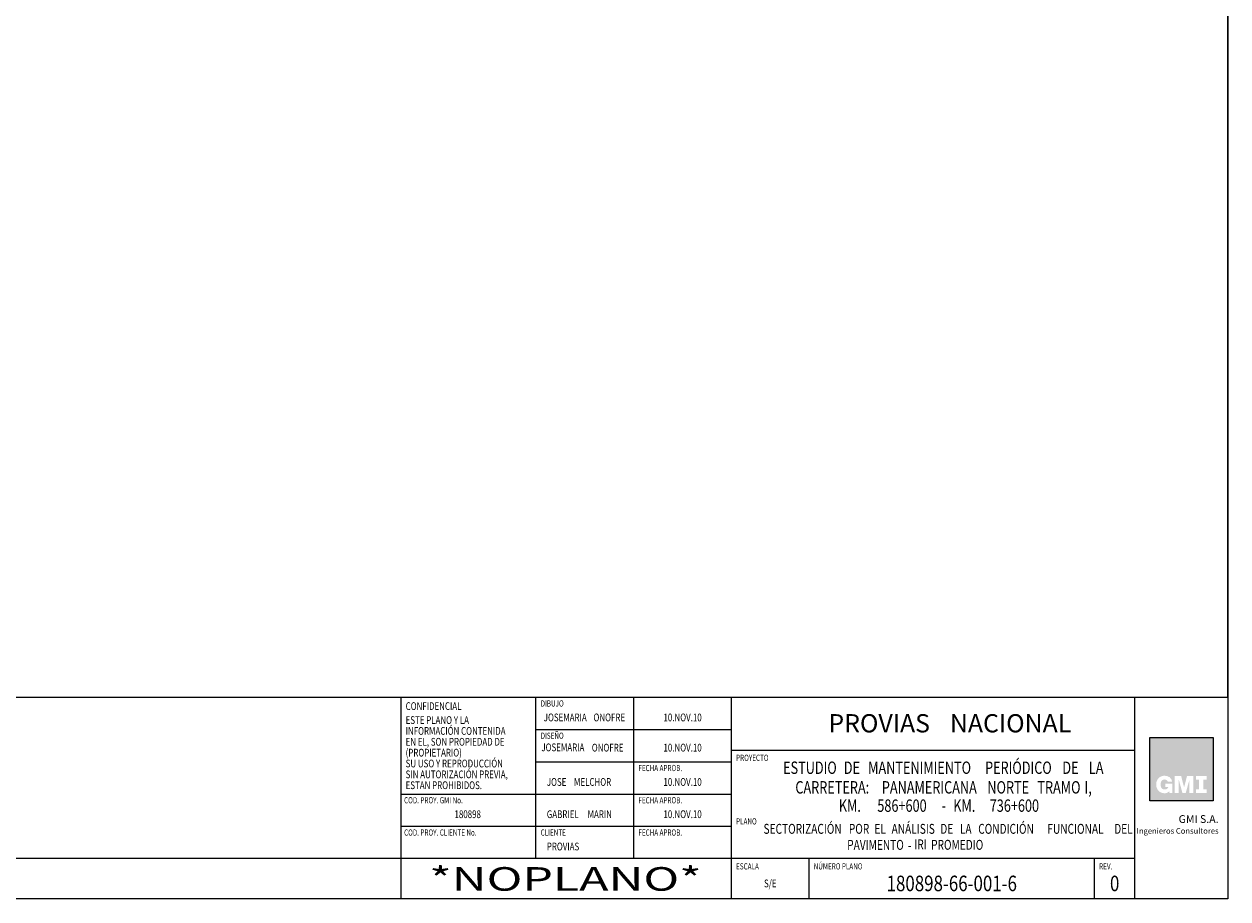
# Paper-space layout 'Layout1' of a CAD drawing. Units: feet. Extents: x 0.4 to 15.8, y 0.1 to 11.1.
# Drawn here: x 8.3 to 15.7, y 0.2 to 5.6 of the extents above; entities that cross this region are included whole.
import ezdxf
from ezdxf.enums import TextEntityAlignment as Align

# ---------------------------------------------------------------- set-up
doc = ezdxf.new("R2010")
doc.units = ezdxf.units.FT
doc.header["$MEASUREMENT"] = 0
for name, color, linetype in [('X-CASE', 6, 'Continuous'), ('X-CASE-LIN1', 1, 'Continuous'), ('X-CASE-LIN5', 5, 'Continuous'), ('X-CASE-LIN7', 7, 'Continuous'), ('X-CASE-TEX2', 2, 'Continuous'), ('X-CASE-TEXT', 7, 'Continuous'), ('X-CASE-TIT', 6, 'Continuous'), ('X-TEXT', 7, 'Continuous')]:
    doc.layers.add(name, color=color, linetype=linetype)
doc.layers.add('X-CASE-LOG1', color=7, linetype='Continuous', true_color=0xe60d2e)
doc.styles.add('BAR CODE', font='FRE3OF9X.TTF', dxfattribs={"width": 1.15})
doc.styles.add('GMI-texto', font='ROMANS', dxfattribs={"width": 0.75})
doc.styles.add('Logo GMI', font='ARIALN.TTF', dxfattribs={"width": 1.15})
doc.styles.add('Memb-Titulo1', font='swissb.ttf', dxfattribs={"width": 0.9})

psp = doc.layouts.get("Layout1")

# ---------------------------------------------------------------- hatches: boundary and pattern name
at = {"layer": 'X-CASE-LOG1'}
h = psp.add_hatch(color=256, dxfattribs=at)
h.dxf.hatch_style = 1
h.paths.add_polyline_path([(15.2115, 1.2061), (15.2115, 0.8164), (15.6011, 0.8164), (15.6011, 1.2061)])
h.paths.add_polyline_path([(15.405, 0.9695), (15.4228, 0.9005), (15.4231, 0.9005), (15.4409, 0.9695), (15.4807, 0.9695), (15.4807, 0.866), (15.4553, 0.866), (15.4553, 0.9446), (15.455, 0.9446), (15.4333, 0.866), (15.4127, 0.866), (15.3909, 0.9446), (15.3906, 0.9446), (15.3906, 0.866), (15.3653, 0.866), (15.3653, 0.9695)], flags=16)
edge = h.paths.add_edge_path(flags=16)
edge.add_spline(control_points=[(15.3029, 0.9717), (15.3244, 0.9717), (15.3473, 0.9602), (15.3498, 0.9343), (15.3498, 0.9343), (15.3228, 0.9343), (15.3228, 0.9343)], knot_values=[5, 5, 5, 5, 6, 6, 6, 7, 7, 7, 7], degree=3, periodic=0)
edge.add_spline(control_points=[(15.3228, 0.9343), (15.3219, 0.9431), (15.3132, 0.9485), (15.3023, 0.9485)], knot_values=[7, 7, 7, 7, 8, 8, 8, 8], degree=3, periodic=0)
edge.add_spline(control_points=[(15.3023, 0.9485), (15.285, 0.9485), (15.2783, 0.9331), (15.2783, 0.9178)], knot_values=[8, 8, 8, 8, 9, 9, 9, 9], degree=3, periodic=0)
edge.add_spline(control_points=[(15.2783, 0.9178), (15.2783, 0.9024), (15.285, 0.887), (15.3023, 0.887)], knot_values=[9, 9, 9, 9, 10, 10, 10, 10], degree=3, periodic=0)
edge.add_spline(control_points=[(15.3023, 0.887), (15.3157, 0.887), (15.3247, 0.8933), (15.3261, 0.9027), (15.3261, 0.9027), (15.325, 0.9027), (15.3232, 0.9027)], knot_values=[10, 10, 10, 10, 11, 11, 11, 11.250035, 11.250035, 11.250035, 11.250035], degree=3, periodic=0)
edge.add_spline(control_points=[(15.3232, 0.9027), (15.3214, 0.9027), (15.3191, 0.9027), (15.3167, 0.9027)], knot_values=[11.250035, 11.250035, 11.250035, 11.250035, 11.50003, 11.50003, 11.50003, 11.50003], degree=3, periodic=0)
edge.add_spline(control_points=[(15.3167, 0.9027), (15.3155, 0.9027), (15.3143, 0.9027), (15.3132, 0.9027)], knot_values=[11.50003, 11.50003, 11.50003, 11.50003, 11.625027, 11.625027, 11.625027, 11.625027], degree=3, periodic=0)
edge.add_spline(control_points=[(15.3132, 0.9027), (15.3121, 0.9027), (15.3111, 0.9027), (15.3102, 0.9027)], knot_values=[11.625027, 11.625027, 11.625027, 11.625027, 11.750025, 11.750025, 11.750025, 11.750025], degree=3, periodic=0)
edge.add_spline(control_points=[(15.3102, 0.9027), (15.3098, 0.9027), (15.3094, 0.9027), (15.309, 0.9027)], knot_values=[11.750025, 11.750025, 11.750025, 11.750025, 11.812524, 11.812524, 11.812524, 11.812524], degree=3, periodic=0)
edge.add_spline(control_points=[(15.309, 0.9027), (15.3087, 0.9027), (15.3083, 0.9027), (15.3081, 0.9027)], knot_values=[11.812524, 11.812524, 11.812524, 11.812524, 11.875022, 11.875022, 11.875022, 11.875022], degree=3, periodic=0)
edge.add_spline(control_points=[(15.3081, 0.9027), (15.308, 0.9027), (15.3078, 0.9027), (15.3077, 0.9027)], knot_values=[11.875022, 11.875022, 11.875022, 11.875022, 11.906272, 11.906272, 11.906272, 11.906272], degree=3, periodic=0)
edge.add_spline(control_points=[(15.3077, 0.9027), (15.3076, 0.9027), (15.3076, 0.9027), (15.3075, 0.9027)], knot_values=[11.906272, 11.906272, 11.906272, 11.906272, 11.937521, 11.937521, 11.937521, 11.937521], degree=3, periodic=0)
edge.add_spline(control_points=[(15.3075, 0.9027), (15.3075, 0.9027), (15.3074, 0.9027), (15.3074, 0.9027)], knot_values=[11.937521, 11.937521, 11.937521, 11.937521, 11.953146, 11.953146, 11.953146, 11.953146], degree=3, periodic=0)
edge.add_spline(control_points=[(15.3074, 0.9027), (15.3074, 0.9027), (15.3074, 0.9027), (15.3073, 0.9027)], knot_values=[11.953146, 11.953146, 11.953146, 11.953146, 11.968771, 11.968771, 11.968771, 11.968771], degree=3, periodic=0)
edge.add_spline(control_points=[(15.3073, 0.9027), (15.3073, 0.9027), (15.3073, 0.9027), (15.3073, 0.9027)], knot_values=[11.968771, 11.968771, 11.968771, 11.968771, 11.976583, 11.976583, 11.976583, 11.976583], degree=3, periodic=0)
edge.add_spline(control_points=[(15.3073, 0.9027), (15.3073, 0.9027), (15.3073, 0.9027), (15.3073, 0.9027)], knot_values=[11.976583, 11.976583, 11.976583, 11.976583, 11.984395, 11.984395, 11.984395, 11.984395], degree=3, periodic=0)
edge.add_spline(control_points=[(15.3073, 0.9027), (15.3073, 0.9027), (15.3073, 0.9027), (15.3073, 0.9027)], knot_values=[11.984395, 11.984395, 11.984395, 11.984395, 11.988301, 11.988301, 11.988301, 11.988301], degree=3, periodic=0)
edge.add_spline(control_points=[(15.3073, 0.9027), (15.3073, 0.9027), (15.3073, 0.9027), (15.3073, 0.9027)], knot_values=[11.988301, 11.988301, 11.988301, 11.988301, 11.992208, 11.992208, 11.992208, 11.992208], degree=3, periodic=0)
edge.add_spline(control_points=[(15.3073, 0.9027), (15.3073, 0.9027), (15.3073, 0.9027), (15.3073, 0.9027)], knot_values=[11.992208, 11.992208, 11.992208, 11.992208, 11.994161, 11.994161, 11.994161, 11.994161], degree=3, periodic=0)
edge.add_spline(control_points=[(15.3073, 0.9027), (15.3073, 0.9027), (15.3073, 0.9027), (15.3073, 0.9027)], knot_values=[11.994161, 11.994161, 11.994161, 11.994161, 11.996114, 11.996114, 11.996114, 11.996114], degree=3, periodic=0)
edge.add_spline(control_points=[(15.3073, 0.9027), (15.3073, 0.9027), (15.3073, 0.9027), (15.3073, 0.9027)], knot_values=[11.996114, 11.996114, 11.996114, 11.996114, 11.99709, 11.99709, 11.99709, 11.99709], degree=3, periodic=0)
edge.add_spline(control_points=[(15.3073, 0.9027), (15.3073, 0.9027), (15.3073, 0.9027), (15.3073, 0.9027)], knot_values=[11.99709, 11.99709, 11.99709, 11.99709, 11.998067, 11.998067, 11.998067, 11.998067], degree=3, periodic=0)
edge.add_spline(control_points=[(15.3073, 0.9027), (15.3073, 0.9027), (15.3073, 0.9027), (15.3073, 0.9027)], knot_values=[11.998067, 11.998067, 11.998067, 11.998067, 11.998555, 11.998555, 11.998555, 11.998555], degree=3, periodic=0)
edge.add_spline(control_points=[(15.3073, 0.9027), (15.3073, 0.9027), (15.3073, 0.9027), (15.3073, 0.9027)], knot_values=[11.998555, 11.998555, 11.998555, 11.998555, 11.999043, 11.999043, 11.999043, 11.999043], degree=3, periodic=0)
edge.add_spline(control_points=[(15.3073, 0.9027), (15.3073, 0.9027), (15.3073, 0.9027), (15.3073, 0.9027), (15.3073, 0.9027), (15.3073, 0.9039), (15.3073, 0.9058)], knot_values=[11.999288, 11.999288, 11.999288, 11.999288, 12, 12, 12, 12.250015, 12.250015, 12.250015, 12.250015], degree=3, periodic=0)
edge.add_spline(control_points=[(15.3073, 0.9058), (15.3073, 0.9077), (15.3073, 0.9102), (15.3073, 0.9127)], knot_values=[12.250015, 12.250015, 12.250015, 12.250015, 12.50001, 12.50001, 12.50001, 12.50001], degree=3, periodic=0)
edge.add_spline(control_points=[(15.3073, 0.9127), (15.3073, 0.9139), (15.3073, 0.9152), (15.3073, 0.9164)], knot_values=[12.50001, 12.50001, 12.50001, 12.50001, 12.625008, 12.625008, 12.625008, 12.625008], degree=3, periodic=0)
edge.add_spline(control_points=[(15.3073, 0.9164), (15.3073, 0.9175), (15.3073, 0.9186), (15.3073, 0.9196)], knot_values=[12.625008, 12.625008, 12.625008, 12.625008, 12.750005, 12.750005, 12.750005, 12.750005], degree=3, periodic=0)
edge.add_spline(control_points=[(15.3073, 0.9196), (15.3073, 0.92), (15.3073, 0.9205), (15.3073, 0.9208)], knot_values=[12.750005, 12.750005, 12.750005, 12.750005, 12.812504, 12.812504, 12.812504, 12.812504], degree=3, periodic=0)
edge.add_spline(control_points=[(15.3073, 0.9208), (15.3073, 0.9212), (15.3073, 0.9216), (15.3073, 0.9218)], knot_values=[12.812504, 12.812504, 12.812504, 12.812504, 12.875003, 12.875003, 12.875003, 12.875003], degree=3, periodic=0)
edge.add_spline(control_points=[(15.3073, 0.9218), (15.3073, 0.922), (15.3073, 0.9221), (15.3073, 0.9222)], knot_values=[12.875003, 12.875003, 12.875003, 12.875003, 12.906252, 12.906252, 12.906252, 12.906252], degree=3, periodic=0)
edge.add_spline(control_points=[(15.3073, 0.9222), (15.3073, 0.9223), (15.3073, 0.9224), (15.3073, 0.9225)], knot_values=[12.906252, 12.906252, 12.906252, 12.906252, 12.937501, 12.937501, 12.937501, 12.937501], degree=3, periodic=0)
edge.add_spline(control_points=[(15.3073, 0.9225), (15.3073, 0.9225), (15.3073, 0.9225), (15.3073, 0.9226)], knot_values=[12.937501, 12.937501, 12.937501, 12.937501, 12.953126, 12.953126, 12.953126, 12.953126], degree=3, periodic=0)
edge.add_spline(control_points=[(15.3073, 0.9226), (15.3073, 0.9226), (15.3073, 0.9226), (15.3073, 0.9226)], knot_values=[12.953126, 12.953126, 12.953126, 12.953126, 12.968751, 12.968751, 12.968751, 12.968751], degree=3, periodic=0)
edge.add_spline(control_points=[(15.3073, 0.9226), (15.3073, 0.9226), (15.3073, 0.9226), (15.3073, 0.9227)], knot_values=[12.968751, 12.968751, 12.968751, 12.968751, 12.976563, 12.976563, 12.976563, 12.976563], degree=3, periodic=0)
edge.add_spline(control_points=[(15.3073, 0.9227), (15.3073, 0.9227), (15.3073, 0.9227), (15.3073, 0.9227)], knot_values=[12.976563, 12.976563, 12.976563, 12.976563, 12.984375, 12.984375, 12.984375, 12.984375], degree=3, periodic=0)
edge.add_spline(control_points=[(15.3073, 0.9227), (15.3073, 0.9227), (15.3073, 0.9227), (15.3073, 0.9227)], knot_values=[12.984375, 12.984375, 12.984375, 12.984375, 12.988281, 12.988281, 12.988281, 12.988281], degree=3, periodic=0)
edge.add_spline(control_points=[(15.3073, 0.9227), (15.3073, 0.9227), (15.3073, 0.9227), (15.3073, 0.9227)], knot_values=[12.988281, 12.988281, 12.988281, 12.988281, 12.992188, 12.992188, 12.992188, 12.992188], degree=3, periodic=0)
edge.add_spline(control_points=[(15.3073, 0.9227), (15.3073, 0.9227), (15.3073, 0.9227), (15.3073, 0.9227)], knot_values=[12.992188, 12.992188, 12.992188, 12.992188, 12.994141, 12.994141, 12.994141, 12.994141], degree=3, periodic=0)
edge.add_spline(control_points=[(15.3073, 0.9227), (15.3073, 0.9227), (15.3073, 0.9227), (15.3073, 0.9227)], knot_values=[12.994141, 12.994141, 12.994141, 12.994141, 12.996094, 12.996094, 12.996094, 12.996094], degree=3, periodic=0)
edge.add_spline(control_points=[(15.3073, 0.9227), (15.3073, 0.9227), (15.3073, 0.9227), (15.3073, 0.9227)], knot_values=[12.996094, 12.996094, 12.996094, 12.996094, 12.99707, 12.99707, 12.99707, 12.99707], degree=3, periodic=0)
edge.add_spline(control_points=[(15.3073, 0.9227), (15.3073, 0.9227), (15.3073, 0.9227), (15.3073, 0.9227)], knot_values=[12.99707, 12.99707, 12.99707, 12.99707, 12.998047, 12.998047, 12.998047, 12.998047], degree=3, periodic=0)
edge.add_spline(control_points=[(15.3073, 0.9227), (15.3073, 0.9227), (15.3073, 0.9227), (15.3073, 0.9227)], knot_values=[12.998047, 12.998047, 12.998047, 12.998047, 12.998535, 12.998535, 12.998535, 12.998535], degree=3, periodic=0)
edge.add_spline(control_points=[(15.3073, 0.9227), (15.3073, 0.9227), (15.3073, 0.9227), (15.3073, 0.9227)], knot_values=[12.998535, 12.998535, 12.998535, 12.998535, 12.999023, 12.999023, 12.999023, 12.999023], degree=3, periodic=0)
edge.add_spline(control_points=[(15.3073, 0.9227), (15.3073, 0.9227), (15.3073, 0.9227), (15.3073, 0.9227)], knot_values=[12.999023, 12.999023, 12.999023, 12.999023, 12.999268, 12.999268, 12.999268, 12.999268], degree=3, periodic=0)
edge.add_spline(control_points=[(15.3073, 0.9227), (15.3073, 0.9227), (15.3073, 0.9227), (15.3073, 0.9227), (15.3073, 0.9227), (15.3182, 0.9227), (15.329, 0.9227)], knot_values=[12.999268, 12.999268, 12.999268, 12.999268, 13, 13, 13, 13.49999, 13.49999, 13.49999, 13.49999], degree=3, periodic=0)
edge.add_spline(control_points=[(15.329, 0.9227), (15.3399, 0.9227), (15.3508, 0.9227), (15.3508, 0.9227)], knot_values=[13.49999, 13.49999, 13.49999, 13.49999, 13.99998, 13.99998, 13.99998, 13.99998], degree=3, periodic=0)
edge.add_spline(control_points=[(15.3508, 0.9227), (15.3508, 0.9227), (15.3508, 0.9227), (15.3508, 0.9227), (15.3508, 0.9227), (15.3508, 0.9227), (15.3508, 0.9227)], knot_values=[13.99998, 13.99998, 13.99998, 13.99998, 14, 14, 14, 14.000712, 14.000712, 14.000712, 14.000712], degree=3, periodic=0)
edge.add_spline(control_points=[(15.3508, 0.9227), (15.3508, 0.9227), (15.3508, 0.9227), (15.3508, 0.9227)], knot_values=[14.000712, 14.000712, 14.000712, 14.000712, 14.000957, 14.000957, 14.000957, 14.000957], degree=3, periodic=0)
edge.add_spline(control_points=[(15.3508, 0.9227), (15.3508, 0.9227), (15.3508, 0.9227), (15.3508, 0.9227)], knot_values=[14.001445, 14.001445, 14.001445, 14.001445, 14.001933, 14.001933, 14.001933, 14.001933], degree=3, periodic=0)
edge.add_spline(control_points=[(15.3508, 0.9227), (15.3508, 0.9227), (15.3508, 0.9227), (15.3508, 0.9227)], knot_values=[14.001933, 14.001933, 14.001933, 14.001933, 14.00291, 14.00291, 14.00291, 14.00291], degree=3, periodic=0)
edge.add_spline(control_points=[(15.3508, 0.9227), (15.3508, 0.9227), (15.3508, 0.9227), (15.3508, 0.9227)], knot_values=[14.00291, 14.00291, 14.00291, 14.00291, 14.003886, 14.003886, 14.003886, 14.003886], degree=3, periodic=0)
edge.add_spline(control_points=[(15.3508, 0.9227), (15.3508, 0.9227), (15.3508, 0.9227), (15.3508, 0.9227)], knot_values=[14.003886, 14.003886, 14.003886, 14.003886, 14.005839, 14.005839, 14.005839, 14.005839], degree=3, periodic=0)
edge.add_spline(control_points=[(15.3508, 0.9227), (15.3508, 0.9227), (15.3508, 0.9227), (15.3508, 0.9227)], knot_values=[14.005839, 14.005839, 14.005839, 14.005839, 14.007792, 14.007792, 14.007792, 14.007792], degree=3, periodic=0)
edge.add_spline(control_points=[(15.3508, 0.9227), (15.3508, 0.9227), (15.3508, 0.9227), (15.3508, 0.9227)], knot_values=[14.007792, 14.007792, 14.007792, 14.007792, 14.011699, 14.011699, 14.011699, 14.011699], degree=3, periodic=0)
edge.add_spline(control_points=[(15.3508, 0.9227), (15.3508, 0.9227), (15.3508, 0.9227), (15.3508, 0.9226)], knot_values=[14.011699, 14.011699, 14.011699, 14.011699, 14.015605, 14.015605, 14.015605, 14.015605], degree=3, periodic=0)
edge.add_spline(control_points=[(15.3508, 0.9226), (15.3508, 0.9226), (15.3508, 0.9226), (15.3508, 0.9226)], knot_values=[14.015605, 14.015605, 14.015605, 14.015605, 14.023417, 14.023417, 14.023417, 14.023417], degree=3, periodic=0)
edge.add_spline(control_points=[(15.3508, 0.9226), (15.3508, 0.9226), (15.3508, 0.9225), (15.3508, 0.9225)], knot_values=[14.023417, 14.023417, 14.023417, 14.023417, 14.031229, 14.031229, 14.031229, 14.031229], degree=3, periodic=0)
edge.add_spline(control_points=[(15.3508, 0.9225), (15.3508, 0.9225), (15.3508, 0.9224), (15.3508, 0.9223)], knot_values=[14.031229, 14.031229, 14.031229, 14.031229, 14.046854, 14.046854, 14.046854, 14.046854], degree=3, periodic=0)
edge.add_spline(control_points=[(15.3508, 0.9223), (15.3508, 0.9222), (15.3508, 0.9222), (15.3508, 0.922)], knot_values=[14.046854, 14.046854, 14.046854, 14.046854, 14.062479, 14.062479, 14.062479, 14.062479], degree=3, periodic=0)
edge.add_spline(control_points=[(15.3508, 0.922), (15.3508, 0.9218), (15.3508, 0.9216), (15.3508, 0.9213)], knot_values=[14.062479, 14.062479, 14.062479, 14.062479, 14.093728, 14.093728, 14.093728, 14.093728], degree=3, periodic=0)
edge.add_spline(control_points=[(15.3508, 0.9213), (15.3508, 0.921), (15.3508, 0.9206), (15.3508, 0.9202)], knot_values=[14.093728, 14.093728, 14.093728, 14.093728, 14.124977, 14.124977, 14.124977, 14.124977], degree=3, periodic=0)
edge.add_spline(control_points=[(15.3508, 0.9202), (15.3508, 0.9195), (15.3508, 0.9185), (15.3508, 0.9175)], knot_values=[14.124977, 14.124977, 14.124977, 14.124977, 14.187476, 14.187476, 14.187476, 14.187476], degree=3, periodic=0)
edge.add_spline(control_points=[(15.3508, 0.9175), (15.3508, 0.9164), (15.3508, 0.9152), (15.3508, 0.9138)], knot_values=[14.187476, 14.187476, 14.187476, 14.187476, 14.249975, 14.249975, 14.249975, 14.249975], degree=3, periodic=0)
edge.add_spline(control_points=[(15.3508, 0.9138), (15.3508, 0.9112), (15.3508, 0.9081), (15.3508, 0.9047)], knot_values=[14.249975, 14.249975, 14.249975, 14.249975, 14.374973, 14.374973, 14.374973, 14.374973], degree=3, periodic=0)
edge.add_spline(control_points=[(15.3508, 0.9047), (15.3508, 0.9014), (15.3508, 0.8979), (15.3508, 0.8943)], knot_values=[14.374973, 14.374973, 14.374973, 14.374973, 14.49997, 14.49997, 14.49997, 14.49997], degree=3, periodic=0)
edge.add_spline(control_points=[(15.3508, 0.8943), (15.3508, 0.8873), (15.3508, 0.8802), (15.3508, 0.8749)], knot_values=[14.49997, 14.49997, 14.49997, 14.49997, 14.749965, 14.749965, 14.749965, 14.749965], degree=3, periodic=0)
edge.add_spline(control_points=[(15.3508, 0.8749), (15.3508, 0.8695), (15.3508, 0.866), (15.3508, 0.866), (15.3508, 0.866), (15.3464, 0.866), (15.3421, 0.866)], knot_values=[14.749965, 14.749965, 14.749965, 14.749965, 15, 15, 15, 15.5, 15.5, 15.5, 15.5], degree=3, periodic=0)
edge.add_spline(control_points=[(15.3421, 0.866), (15.3377, 0.866), (15.3334, 0.866), (15.3334, 0.866), (15.3334, 0.866), (15.3318, 0.8773), (15.3318, 0.8773)], knot_values=[0.5, 0.5, 0.5, 0.5, 1, 1, 1, 2, 2, 2, 2], degree=3, periodic=0)
edge.add_spline(control_points=[(15.3318, 0.8773), (15.3247, 0.8673), (15.3125, 0.8638), (15.3029, 0.8638)], knot_values=[2, 2, 2, 2, 3, 3, 3, 3], degree=3, periodic=0)
edge.add_spline(control_points=[(15.3029, 0.8638), (15.2716, 0.8638), (15.2513, 0.8877), (15.2513, 0.9178)], knot_values=[3, 3, 3, 3, 4, 4, 4, 4], degree=3, periodic=0)
edge.add_spline(control_points=[(15.2513, 0.9178), (15.2513, 0.9478), (15.2716, 0.9717), (15.3029, 0.9717)], knot_values=[4, 4, 4, 4, 5, 5, 5, 5], degree=3, periodic=0)
h.paths.add_polyline_path([(15.4952, 0.9695), (15.5612, 0.9695), (15.5612, 0.9469), (15.5415, 0.9469), (15.5415, 0.8887), (15.5612, 0.8887), (15.5612, 0.8661), (15.4952, 0.8661), (15.4952, 0.8887), (15.5149, 0.8887), (15.5149, 0.9469), (15.4952, 0.9469)], flags=16)

# ---------------------------------------------------------------- linework, layer by layer
at = {"layer": 'X-CASE'}
for p, q in [((15.6924, 10.9735), (15.6924, 0.2141)), ((0.5072, 1.4541), (15.6924, 1.4541)), ((15.6924, 0.2141), (0.5072, 0.2141))]:
    psp.add_line(p, q, dxfattribs=at)
at = {"layer": 'X-CASE', "color": 7}
psp.add_lwpolyline([(15.6924, 1.4541), (15.6924, 10.9735), (0.5072, 10.9735), (0.5072, 1.4541)], close=True, dxfattribs=at)
at = {"layer": 'X-CASE-LIN1', "color": 7}
for p, q in [((11.4383, 1.2557), (12.6401, 1.2557)), ((11.4383, 1.0573), (12.6401, 1.0573)), ((10.6092, 0.8589), (11.4383, 0.8589)), ((11.4383, 0.8589), (12.6401, 0.8589)), ((10.6092, 0.6605), (12.6401, 0.6605))]:
    psp.add_line(p, q, dxfattribs=at)
at = {"layer": 'X-CASE-LIN5'}
for p, q in [((10.6092, 0.2141), (10.6092, 1.4541)), ((12.6401, 0.2141), (12.6401, 1.4541)), ((15.1201, 0.2141), (15.1201, 1.4541)), ((12.6401, 1.1298), (15.1201, 1.1298)), ((15.1201, 0.4621), (6.3256, 0.4621)), ((13.117, 0.2141), (13.117, 0.4621)), ((14.8721, 0.2141), (14.8721, 0.4621))]:
    psp.add_line(p, q, dxfattribs=at)
at = {"layer": 'X-CASE-LIN5', "color": 7}
psp.add_line((11.4383, 0.4621), (11.4383, 1.4541), dxfattribs=at)
at = {"layer": 'X-CASE-LIN7', "color": 7}
psp.add_line((12.0392, 0.4621), (12.0392, 1.4541), dxfattribs=at)
at = {"layer": 'X-CASE-LOG1', "lineweight": 0}
psp.add_lwpolyline([(15.2115, 1.2061), (15.6011, 1.2061), (15.6011, 0.8164), (15.2115, 0.8164), (15.2115, 1.2061)], dxfattribs=at)

# ---------------------------------------------------------------- texts
at = {"layer": 'X-CASE', "color": 3, "insert": (15.6352, 0.7291), "char_height": 0.047692, "attachment_point": 3, "style": 'Logo GMI'}
psp.add_mtext('{\\fSansSerif|b0|i0|c2|p2;\\T0.9;GMI S.A.\\fArial Narrow|b0|i0|c0|p34;\\P\\H0.72x;\\T1;Ingenieros Consultores}', dxfattribs=at)
at = {"layer": 'X-CASE-TEX2', "color": 7, "style": 'GMI-texto', "width": 0.75}
for s, p in [('%%UCONFIDENCIAL', (10.637, 1.3997)), ('ESTE PLANO Y LA', (10.637, 1.3138)), ('INFORMACIÓN CONTENIDA', (10.637, 1.2471)), ('EN EL, SON PROPIEDAD DE', (10.637, 1.1803)), ('SU USO Y REPRODUCCIÓN', (10.637, 1.0468)), ('SIN AUTORIZACIÓN PREVIA,', (10.637, 0.98)), ('ESTAN PROHIBIDOS.', (10.637, 0.9132))]:
    psp.add_text(s, height=0.047692, dxfattribs=at).set_placement(p, align=Align.MIDDLE_LEFT)
for tag, p in [('JOSEMARIA', (11.486, 1.3301)), ('ONOFRE', (11.7919, 1.3301)), ('(PROPIETARIO)', (10.637, 1.1135)), ('JOSEMARIA', (11.4715, 1.146)), ('ONOFRE', (11.7816, 1.1443)), ('JOSE', (11.505, 0.9333)), ('MELCHOR', (11.672, 0.9333)), ('GABRIEL', (11.505, 0.7349)), ('MARIN', (11.7555, 0.7349)), ('PROVIAS', (11.505, 0.5365))]:
    psp.add_attdef(tag, text='', height=0.0477, dxfattribs=at).set_placement(p, align=Align.MIDDLE_LEFT)
for tag, p in [('10.NOV.10', (12.3396, 1.3301)), ('10.NOV.10', (12.3396, 1.1443)), ('10.NOV.10', (12.3396, 0.9333)), ('180898', (11.0186, 0.7349)), ('10.NOV.10', (12.3396, 0.7349)), ('S/E', (12.8786, 0.3094))]:
    psp.add_attdef(tag, text='', height=0.0477, dxfattribs=at).set_placement(p, align=Align.MIDDLE_CENTER)
at = {"layer": 'X-CASE-TEXT', "color": 7, "style": 'GMI-texto', "width": 0.75}
for s, height, p in [('DIBUJO', 0.03815, (11.4669, 1.4159)), ('DISEÑO', 0.03815, (11.4669, 1.2175)), ('FECHA APROB.', 0.038154, (12.0678, 1.0191)), ('COD. PROY. GMI No.', 0.038154, (10.6275, 0.8207)), ('FECHA APROB.', 0.038154, (12.0678, 0.8207)), ('COD. PROY. CLIENTE No.', 0.038154, (10.6275, 0.6223)), ('CLIENTE', 0.03815, (11.4669, 0.6223)), ('FECHA APROB.', 0.038154, (12.0678, 0.6223))]:
    psp.add_text(s, height=height, dxfattribs=at).set_placement(p, align=Align.MIDDLE_LEFT)
at = {"layer": 'X-CASE-TEXT', "style": 'GMI-texto', "width": 0.75}
for s, height, p in [('PROYECTO', 0.03815, (12.6687, 1.0821)), ('PLANO', 0.03815, (12.6687, 0.691)), ('NÚMERO PLANO', 0.038154, (13.1456, 0.4144)), ('ESCALA', 0.03815, (12.6687, 0.4144)), ('REV.', 0.03815, (14.9007, 0.4144))]:
    psp.add_text(s, height=height, dxfattribs=at).set_placement(p, align=Align.MIDDLE_LEFT)
at = {"layer": 'X-CASE-TIT', "style": 'Memb-Titulo1'}
for tag, p in [('PROVIAS', (13.5484, 1.2942)), ('NACIONAL', (14.3562, 1.2942))]:
    psp.add_attdef(tag, text='', height=0.1121, dxfattribs=at).set_placement(p, align=Align.MIDDLE_CENTER)
at = {"layer": 'X-CASE-TIT', "style": 'GMI-texto'}
for tag, text, height, width, p in [('ESTUDIO', '', 0.0763, 0.75, (13.1225, 1.0209)), ('DE', '', 0.0763, 0.75, (13.3806, 1.0209)), ('MANTENIMIENTO', '', 0.0763, 0.75, (13.7969, 1.0209)), ('PERIÓDICO', '', 0.0763, 0.75, (14.4043, 1.0209)), ('DE', '', 0.0763, 0.75, (14.7244, 1.0209)), ('LA', '', 0.0763, 0.75, (14.8825, 1.0209)), ('CARRETERA:', '', 0.0763, 0.75, (13.2599, 0.9002)), ('PANAMERICANA', '', 0.0763, 0.75, (13.8567, 0.9002)), ('NORTE', '', 0.0763, 0.75, (14.3418, 0.9002)), ('TRAMO', '', 0.0763, 0.75, (14.6536, 0.9002)), ('I,', '', 0.0763, 0.75, (14.8332, 0.9002)), ('KM.', '', 0.0763, 0.75, (13.3681, 0.7878)), ('586+600', '', 0.0763, 0.75, (13.6886, 0.7878)), ('KM.', '', 0.0763, 0.75, (14.0716, 0.7878)), ('736+600', '', 0.0763, 0.75, (14.3796, 0.7878)), ('-', '', 0.0763, 0.75, (13.9459, 0.7878)), ('SECTORIZACIÓN', '', 0.061, 0.75, (13.0777, 0.6451)), ('POR', '', 0.061, 0.75, (13.4246, 0.6451)), ('EL', '', 0.061, 0.75, (13.5545, 0.6451)), ('ANÁLISIS', '', 0.061, 0.75, (13.7576, 0.6451)), ('DE', '', 0.061, 0.75, (13.9637, 0.6451)), ('LA', '', 0.061, 0.75, (14.0806, 0.6451)), ('CONDICIÓN', '', 0.061, 0.75, (14.3283, 0.6451)), ('FUNCIONAL', '', 0.061, 0.75, (14.755, 0.6451)), ('DEL', '', 0.061, 0.75, (15.0501, 0.6451)), ('PAVIMENTO', '', 0.061, 0.75, (13.5257, 0.5463)), ('-', '', 0.061, 0.75, (13.7365, 0.5441)), ('IRI', '', 0.061, 0.75, (13.8022, 0.5493)), ('PROMEDIO', '', 0.061, 0.75, (14.0279, 0.5469)), ('180898-66-001-6', '180898-66-001-6', 0.095385, 0.8, (13.9946, 0.3094)), ('0', '', 0.0954, 0.8, (14.9961, 0.3094))]:
    psp.add_attdef(tag, text=text, height=height, dxfattribs=dict(at, width=width)).set_placement(p, align=Align.MIDDLE_CENTER)
at = {"layer": 'X-TEXT', "color": 7, "style": 'BAR CODE', "width": 1.5}
psp.add_attdef('*NOPLANO*', text='*180898-66-001-6*', height=0.144985, dxfattribs=at).set_placement((11.6195, 0.337), align=Align.MIDDLE_CENTER)

doc.saveas('drawing.dxf')
